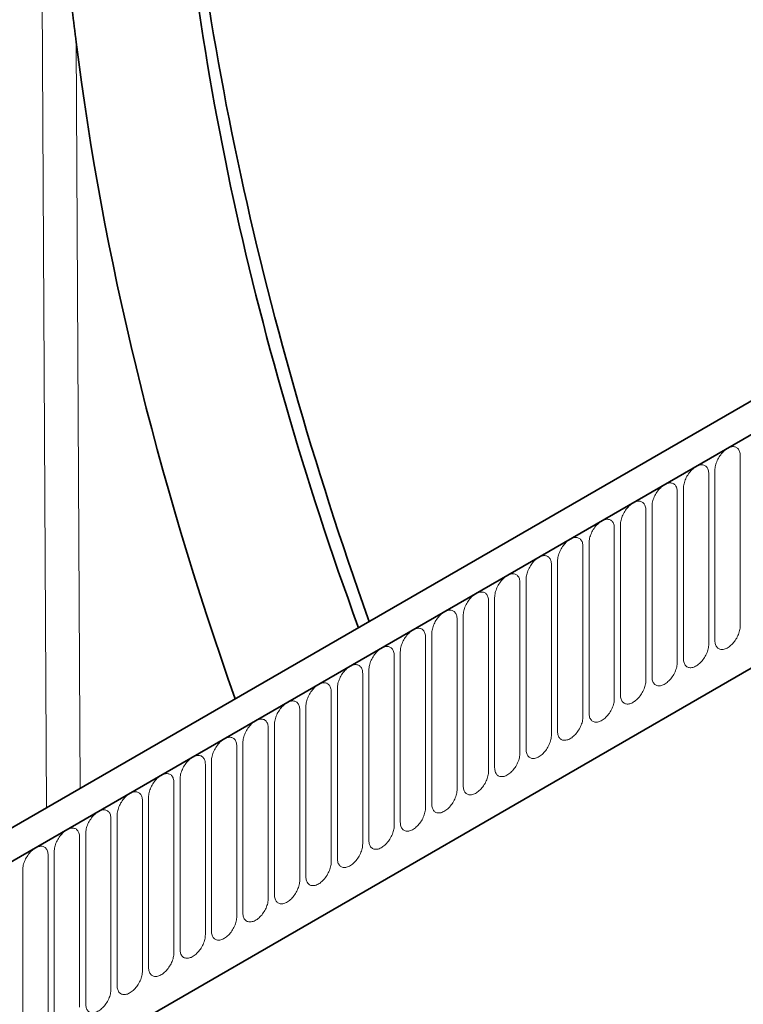
# Model space of a CAD drawing. Units: millimetres. Extents: x 128 to 5978, y 0 to 4480.
# Drawn here: x 4489 to 4579, y 2387 to 2510 of the extents above; entities that cross this region are included whole.
import ezdxf

# ---------------------------------------------------------------- set-up
doc = ezdxf.new("R2010")
doc.units = ezdxf.units.MM
doc.header["$LTSCALE"] = 5
doc.linetypes.add('SLD-Durchgehend', pattern=[0])
doc.layers.add('133591', color=7, linetype='Continuous', lineweight=25)
doc.layers.add('TANGENT_EDGES', color=4, linetype='Continuous', lineweight=25)

# ---------------------------------------------------------------- blocks, each defined once
blk = doc.blocks.new('1033705-M_G_ISOMETRIC VIEW')
at = {"layer": '133591', "linetype": 'SLD-Durchgehend', "lineweight": 35}
for p, q in [((2951.01, 836.04), (2598.52, 632.55)), ((2953.93, 833.54), (2600.73, 629.64)), ((2622.3, 612.96), (2932.36, 791.96))]:
    blk.add_line(p, q, dxfattribs=at)
at = {"layer": '133591', "linetype": 'SLD-Durchgehend', "lineweight": 35, "flags": 128}
for points in [[(2824.86, 763.22), (2824.74, 763.57), (2824.1, 765.36), (2823.48, 767.15), (2822.85, 768.95), (2822.24, 770.74), (2821.64, 772.54), (2821.04, 774.33), (2820.45, 776.12), (2819.87, 777.92), (2819.3, 779.71), (2818.74, 781.5), (2818.18, 783.29), (2817.63, 785.08), (2817.09, 786.87), (2816.56, 788.66), (2816.04, 790.45), (2815.53, 792.24), (2815.02, 794.02), (2814.52, 795.81), (2814.04, 797.59), (2813.56, 799.37), (2813.08, 801.16), (2812.62, 802.94), (2812.17, 804.71), (2811.72, 806.49), (2811.28, 808.27), (2810.85, 810.04), (2810.43, 811.81), (2810.02, 813.58), (2809.62, 815.35), (2809.22, 817.12), (2808.83, 818.88), (2808.46, 820.64), (2808.09, 822.4), (2807.73, 824.16), (2807.38, 825.92), (2807.03, 827.67), (2806.7, 829.42), (2806.37, 831.17), (2806.06, 832.91), (2805.75, 834.66), (2805.45, 836.39), (2805.16, 838.13), (2804.88, 839.87), (2804.6, 841.6), (2804.34, 843.32), (2804.09, 845.05), (2803.84, 846.77), (2803.6, 848.49), (2803.37, 850.2), (2803.15, 851.91), (2802.94, 853.62), (2802.74, 855.32), (2802.55, 857.02), (2802.36, 858.72), (2802.19, 860.41), (2802.02, 862.1), (2801.87, 863.79), (2801.72, 865.47), (2801.58, 867.14), (2801.45, 868.82), (2801.33, 870.49), (2801.21, 872.15), (2801.11, 873.81), (2801.02, 875.46), (2800.93, 877.12), (2800.85, 878.76), (2800.79, 880.4), (2800.73, 882.04), (2800.68, 883.67), (2800.64, 885.3), (2800.61, 886.92), (2800.58, 888.54), (2800.57, 890.15), (2800.57, 891.76)], [(2800.43, 874.92), (2800.48, 873.35), (2800.54, 871.77), (2800.61, 870.19), (2800.69, 868.6), (2800.78, 867.01), (2800.87, 865.42), (2800.98, 863.82), (2801.09, 862.21), (2801.22, 860.61), (2801.35, 858.99), (2801.49, 857.38), (2801.64, 855.76), (2801.8, 854.13), (2801.97, 852.5), (2802.15, 850.87), (2802.34, 849.24), (2802.53, 847.6), (2802.74, 845.95), (2802.95, 844.31), (2803.17, 842.66), (2803.4, 841), (2803.64, 839.34), (2803.89, 837.68), (2804.15, 836.02), (2804.42, 834.35), (2804.69, 832.69), (2804.98, 831.01), (2805.27, 829.34), (2805.57, 827.66), (2805.89, 825.98), (2806.21, 824.3), (2806.54, 822.61), (2806.87, 820.92), (2807.22, 819.23), (2807.57, 817.54), (2807.94, 815.84), (2808.31, 814.15), (2808.69, 812.45), (2809.08, 810.74), (2809.48, 809.04), (2809.89, 807.34), (2810.31, 805.63), (2810.73, 803.92), (2811.16, 802.21), (2811.61, 800.5), (2812.06, 798.79), (2812.51, 797.07), (2812.98, 795.36), (2813.46, 793.64), (2813.94, 791.92), (2814.44, 790.2), (2814.94, 788.48), (2815.45, 786.76), (2815.96, 785.04), (2816.49, 783.32), (2817.03, 781.59), (2817.57, 779.87), (2818.12, 778.14), (2818.68, 776.42), (2819.25, 774.69), (2819.82, 772.97), (2820.41, 771.24), (2821, 769.52), (2821.6, 767.79), (2822.21, 766.07), (2822.82, 764.34), (2823.45, 762.62), (2823.51, 762.44)]]:
    blk.add_lwpolyline(points, dxfattribs=at)
at = {"layer": '133591', "linetype": 'SLD-Durchgehend', "lineweight": 35}
blk.add_ellipse((2982.93, 760.98), major_axis=(-136.84, 242.58), ratio=0.583893, start_param=0.956669, end_param=1.281612, dxfattribs=at)
blk.add_open_spline([(2783.92, 865.39), (2783.94, 865.4), (2783.95, 865.39), (2783.98, 865.38), (2783.99, 865.36), (2784.01, 865.32), (2784.02, 865.29), (2784.06, 865.2), (2784.08, 865.13), (2784.13, 864.93), (2784.16, 864.79), (2784.24, 864.36), (2784.29, 864.06), (2784.43, 863.18), (2784.52, 862.58), (2784.77, 860.79), (2784.93, 859.57), (2785.44, 855.91), (2785.79, 853.44), (2786.52, 848.43), (2786.89, 845.9), (2787.63, 840.75), (2787.99, 838.13), (2788.32, 835.46)], degree=3, knots=[0, 0, 0, 0, 0.001953, 0.001953, 0.003906, 0.003906, 0.007813, 0.007813, 0.015625, 0.015625, 0.03125, 0.03125, 0.0625, 0.0625, 0.125, 0.125, 0.25, 0.25, 0.5, 0.5, 0.75, 0.75, 1, 1, 1, 1], dxfattribs=at)
at = {"layer": 'TANGENT_EDGES', "linetype": 'SLD-Durchgehend', "lineweight": 18}
for p, q in [((2784.58, 739.96), (2783.92, 865.39)), ((2788.32, 835.46), (2788.81, 742.4)), ((2601.08, 629.84), (2953.58, 833.33)), ((2622.3, 612.96), (2932.36, 791.96)), ((2871.13, 762.67), (2871.13, 783.9)), ((2867.21, 760.41), (2867.21, 781.64)), ((2867.98, 782.08), (2867.98, 760.85)), ((2863.28, 758.14), (2863.28, 779.37)), ((2864.05, 779.82), (2864.05, 758.59)), ((2860.13, 777.55), (2860.13, 756.32)), ((2859.36, 755.88), (2859.36, 777.11)), ((2856.2, 775.28), (2856.2, 754.05)), ((2855.43, 753.61), (2855.43, 774.84)), ((2851.51, 751.35), (2851.51, 772.58)), ((2852.28, 773.02), (2852.28, 751.79)), ((2847.59, 749.08), (2847.59, 770.31)), ((2848.35, 770.75), (2848.35, 749.52)), ((2843.66, 746.81), (2843.66, 768.05)), ((2844.43, 768.49), (2844.43, 747.26)), ((2839.74, 744.55), (2839.74, 765.78)), ((2840.5, 766.22), (2840.5, 744.99)), ((2836.58, 763.96), (2836.58, 742.73)), ((2835.81, 742.28), (2835.81, 763.51)), ((2832.66, 761.69), (2832.66, 740.46)), ((2831.89, 740.02), (2831.89, 761.25)), ((2828.73, 759.43), (2828.73, 738.2)), ((2827.96, 737.75), (2827.96, 758.98)), ((2824.04, 735.49), (2824.04, 756.72)), ((2824.81, 757.16), (2824.81, 735.93)), ((2820.11, 733.22), (2820.11, 754.45)), ((2820.88, 754.9), (2820.88, 733.67)), ((2816.19, 730.96), (2816.19, 752.19)), ((2816.96, 752.63), (2816.96, 731.4)), ((2812.27, 728.69), (2812.27, 749.92)), ((2813.03, 750.36), (2813.03, 729.13)), ((2809.11, 748.1), (2809.11, 726.87)), ((2808.34, 726.43), (2808.34, 747.66)), ((2805.18, 745.83), (2805.18, 724.6)), ((2804.42, 724.16), (2804.42, 745.39)), ((2800.49, 721.89), (2800.49, 743.12)), ((2801.26, 743.57), (2801.26, 722.34)), ((2796.57, 719.63), (2796.57, 740.86)), ((2797.34, 741.3), (2797.34, 720.07)), ((2792.64, 717.36), (2792.64, 738.59)), ((2793.41, 739.04), (2793.41, 717.81)), ((2788.72, 715.1), (2788.72, 736.33)), ((2789.49, 736.77), (2789.49, 715.54)), ((2785.56, 734.51), (2785.56, 713.28)), ((2784.79, 712.83), (2784.79, 734.06)), ((2781.64, 732.24), (2781.64, 711.01))]:
    blk.add_line(p, q, dxfattribs=at)
at = {"layer": 'TANGENT_EDGES', "linetype": 'SLD-Durchgehend', "lineweight": 18, "flags": 128}
for points in [[(2871.13, 783.9), (2871.13, 784.04), (2871.11, 784.17), (2871.09, 784.3), (2871.06, 784.41), (2871.02, 784.52), (2870.97, 784.62), (2870.91, 784.71), (2870.85, 784.79), (2870.77, 784.86), (2870.69, 784.91), (2870.6, 784.96), (2870.51, 784.99), (2870.41, 785.02), (2870.31, 785.03), (2870.2, 785.03), (2870.09, 785.02), (2869.97, 784.99), (2869.85, 784.96), (2869.74, 784.91), (2869.61, 784.85), (2869.49, 784.78), (2869.37, 784.7), (2869.25, 784.61), (2869.14, 784.51), (2869.02, 784.4), (2868.91, 784.28), (2868.8, 784.16), (2868.7, 784.03), (2868.6, 783.89), (2868.5, 783.75), (2868.42, 783.6), (2868.34, 783.45), (2868.26, 783.3), (2868.2, 783.14), (2868.14, 782.98), (2868.09, 782.83), (2868.05, 782.67), (2868.02, 782.52), (2867.99, 782.37), (2867.98, 782.22), (2867.98, 782.08)], [(2867.21, 781.64), (2867.2, 781.78), (2867.19, 781.91), (2867.17, 782.03), (2867.13, 782.15), (2867.09, 782.25), (2867.04, 782.35), (2866.99, 782.44), (2866.92, 782.52), (2866.85, 782.59), (2866.77, 782.65), (2866.68, 782.69), (2866.59, 782.73), (2866.49, 782.75), (2866.38, 782.76), (2866.28, 782.76), (2866.16, 782.75), (2866.05, 782.73), (2865.93, 782.69), (2865.81, 782.64), (2865.69, 782.58), (2865.57, 782.51), (2865.45, 782.43), (2865.33, 782.34), (2865.21, 782.24), (2865.1, 782.13), (2864.98, 782.02), (2864.88, 781.89), (2864.77, 781.76), (2864.67, 781.62), (2864.58, 781.48), (2864.49, 781.33), (2864.41, 781.18), (2864.34, 781.03), (2864.27, 780.88), (2864.22, 780.72), (2864.17, 780.56), (2864.13, 780.41), (2864.09, 780.26), (2864.07, 780.1), (2864.06, 779.96), (2864.05, 779.82)], [(2863.28, 779.37), (2863.28, 779.51), (2863.27, 779.64), (2863.24, 779.76), (2863.21, 779.88), (2863.17, 779.99), (2863.12, 780.09), (2863.06, 780.18), (2863, 780.26), (2862.92, 780.32), (2862.84, 780.38), (2862.76, 780.43), (2862.66, 780.46), (2862.56, 780.49), (2862.46, 780.5), (2862.35, 780.5), (2862.24, 780.48), (2862.12, 780.46), (2862.01, 780.42), (2861.89, 780.38), (2861.77, 780.32), (2861.65, 780.25), (2861.52, 780.17), (2861.4, 780.08), (2861.29, 779.98), (2861.17, 779.87), (2861.06, 779.75), (2860.95, 779.63), (2860.85, 779.5), (2860.75, 779.36), (2860.66, 779.22), (2860.57, 779.07), (2860.49, 778.92), (2860.41, 778.76), (2860.35, 778.61), (2860.29, 778.45), (2860.24, 778.3), (2860.2, 778.14), (2860.17, 777.99), (2860.15, 777.84), (2860.13, 777.69), (2860.13, 777.55)], [(2859.36, 777.11), (2859.35, 777.24), (2859.34, 777.37), (2859.32, 777.5), (2859.29, 777.61), (2859.24, 777.72), (2859.2, 777.82), (2859.14, 777.91), (2859.07, 777.99), (2859, 778.06), (2858.92, 778.12), (2858.83, 778.16), (2858.74, 778.2), (2858.64, 778.22), (2858.54, 778.23), (2858.43, 778.23), (2858.31, 778.22), (2858.2, 778.19), (2858.08, 778.16), (2857.96, 778.11), (2857.84, 778.05), (2857.72, 777.98), (2857.6, 777.9), (2857.48, 777.81), (2857.36, 777.71), (2857.25, 777.6), (2857.14, 777.49), (2857.03, 777.36), (2856.92, 777.23), (2856.82, 777.09), (2856.73, 776.95), (2856.64, 776.8), (2856.56, 776.65), (2856.49, 776.5), (2856.42, 776.34), (2856.37, 776.19), (2856.32, 776.03), (2856.28, 775.88), (2856.24, 775.72), (2856.22, 775.57), (2856.21, 775.43), (2856.2, 775.28)], [(2855.43, 774.84), (2855.43, 774.98), (2855.42, 775.11), (2855.39, 775.23), (2855.36, 775.35), (2855.32, 775.46), (2855.27, 775.56), (2855.21, 775.65), (2855.15, 775.72), (2855.07, 775.79), (2854.99, 775.85), (2854.91, 775.9), (2854.81, 775.93), (2854.71, 775.96), (2854.61, 775.97), (2854.5, 775.97), (2854.39, 775.95), (2854.27, 775.93), (2854.16, 775.89), (2854.04, 775.85), (2853.92, 775.79), (2853.8, 775.72), (2853.68, 775.64), (2853.56, 775.55), (2853.44, 775.45), (2853.32, 775.34), (2853.21, 775.22), (2853.1, 775.1), (2853, 774.97), (2852.9, 774.83), (2852.81, 774.68), (2852.72, 774.54), (2852.64, 774.39), (2852.57, 774.23), (2852.5, 774.08), (2852.44, 773.92), (2852.39, 773.77), (2852.35, 773.61), (2852.32, 773.46), (2852.3, 773.31), (2852.28, 773.16), (2852.28, 773.02)], [(2851.51, 772.58), (2851.51, 772.71), (2851.49, 772.84), (2851.47, 772.97), (2851.44, 773.08), (2851.4, 773.19), (2851.35, 773.29), (2851.29, 773.38), (2851.22, 773.46), (2851.15, 773.53), (2851.07, 773.59), (2850.98, 773.63), (2850.89, 773.67), (2850.79, 773.69), (2850.69, 773.7), (2850.58, 773.7), (2850.47, 773.69), (2850.35, 773.66), (2850.23, 773.63), (2850.11, 773.58), (2849.99, 773.52), (2849.87, 773.45), (2849.75, 773.37), (2849.63, 773.28), (2849.51, 773.18), (2849.4, 773.07), (2849.29, 772.96), (2849.18, 772.83), (2849.07, 772.7), (2848.98, 772.56), (2848.88, 772.42), (2848.79, 772.27), (2848.71, 772.12), (2848.64, 771.97), (2848.58, 771.81), (2848.52, 771.66), (2848.47, 771.5), (2848.43, 771.35), (2848.4, 771.19), (2848.37, 771.04), (2848.36, 770.9), (2848.35, 770.75)], [(2847.59, 770.31), (2847.58, 770.45), (2847.57, 770.58), (2847.54, 770.7), (2847.51, 770.82), (2847.47, 770.93), (2847.42, 771.02), (2847.36, 771.11), (2847.3, 771.19), (2847.23, 771.26), (2847.14, 771.32), (2847.06, 771.37), (2846.96, 771.4), (2846.87, 771.42), (2846.76, 771.44), (2846.65, 771.44), (2846.54, 771.42), (2846.43, 771.4), (2846.31, 771.36), (2846.19, 771.31), (2846.07, 771.26), (2845.95, 771.19), (2845.83, 771.11), (2845.71, 771.02), (2845.59, 770.92), (2845.47, 770.81), (2845.36, 770.69), (2845.25, 770.57), (2845.15, 770.43), (2845.05, 770.3), (2844.96, 770.15), (2844.87, 770.01), (2844.79, 769.86), (2844.72, 769.7), (2844.65, 769.55), (2844.59, 769.39), (2844.54, 769.24), (2844.5, 769.08), (2844.47, 768.93), (2844.45, 768.78), (2844.43, 768.63), (2844.43, 768.49)], [(2843.66, 768.05), (2843.66, 768.18), (2843.64, 768.31), (2843.62, 768.44), (2843.59, 768.55), (2843.55, 768.66), (2843.5, 768.76), (2843.44, 768.85), (2843.37, 768.93), (2843.3, 769), (2843.22, 769.05), (2843.13, 769.1), (2843.04, 769.14), (2842.94, 769.16), (2842.84, 769.17), (2842.73, 769.17), (2842.62, 769.16), (2842.5, 769.13), (2842.38, 769.1), (2842.26, 769.05), (2842.14, 768.99), (2842.02, 768.92), (2841.9, 768.84), (2841.78, 768.75), (2841.67, 768.65), (2841.55, 768.54), (2841.44, 768.42), (2841.33, 768.3), (2841.23, 768.17), (2841.13, 768.03), (2841.03, 767.89), (2840.95, 767.74), (2840.87, 767.59), (2840.79, 767.44), (2840.73, 767.28), (2840.67, 767.13), (2840.62, 766.97), (2840.58, 766.82), (2840.55, 766.66), (2840.52, 766.51), (2840.51, 766.36), (2840.5, 766.22)], [(2839.74, 765.78), (2839.73, 765.92), (2839.72, 766.05), (2839.7, 766.17), (2839.66, 766.29), (2839.62, 766.39), (2839.57, 766.49), (2839.52, 766.58), (2839.45, 766.66), (2839.38, 766.73), (2839.3, 766.79), (2839.21, 766.84), (2839.12, 766.87), (2839.02, 766.89), (2838.91, 766.9), (2838.8, 766.9), (2838.69, 766.89), (2838.58, 766.87), (2838.46, 766.83), (2838.34, 766.78), (2838.22, 766.72), (2838.1, 766.65), (2837.98, 766.57), (2837.86, 766.48), (2837.74, 766.38), (2837.63, 766.28), (2837.51, 766.16), (2837.4, 766.03), (2837.3, 765.9), (2837.2, 765.77), (2837.11, 765.62), (2837.02, 765.48), (2836.94, 765.33), (2836.87, 765.17), (2836.8, 765.02), (2836.74, 764.86), (2836.69, 764.7), (2836.65, 764.55), (2836.62, 764.4), (2836.6, 764.25), (2836.59, 764.1), (2836.58, 763.96)], [(2835.81, 763.51), (2835.81, 763.65), (2835.79, 763.78), (2835.77, 763.91), (2835.74, 764.02), (2835.7, 764.13), (2835.65, 764.23), (2835.59, 764.32), (2835.53, 764.4), (2835.45, 764.47), (2835.37, 764.52), (2835.28, 764.57), (2835.19, 764.6), (2835.09, 764.63), (2834.99, 764.64), (2834.88, 764.64), (2834.77, 764.63), (2834.65, 764.6), (2834.53, 764.57), (2834.42, 764.52), (2834.29, 764.46), (2834.17, 764.39), (2834.05, 764.31), (2833.93, 764.22), (2833.82, 764.12), (2833.7, 764.01), (2833.59, 763.89), (2833.48, 763.77), (2833.38, 763.64), (2833.28, 763.5), (2833.18, 763.36), (2833.1, 763.21), (2833.02, 763.06), (2832.94, 762.91), (2832.88, 762.75), (2832.82, 762.6), (2832.77, 762.44), (2832.73, 762.28), (2832.7, 762.13), (2832.67, 761.98), (2832.66, 761.83), (2832.66, 761.69)], [(2831.89, 761.25), (2831.88, 761.39), (2831.87, 761.52), (2831.85, 761.64), (2831.81, 761.76), (2831.77, 761.86), (2831.72, 761.96), (2831.67, 762.05), (2831.6, 762.13), (2831.53, 762.2), (2831.45, 762.26), (2831.36, 762.3), (2831.27, 762.34), (2831.17, 762.36), (2831.06, 762.37), (2830.96, 762.37), (2830.84, 762.36), (2830.73, 762.34), (2830.61, 762.3), (2830.49, 762.25), (2830.37, 762.19), (2830.25, 762.12), (2830.13, 762.04), (2830.01, 761.95), (2829.89, 761.85), (2829.78, 761.74), (2829.66, 761.63), (2829.56, 761.5), (2829.45, 761.37), (2829.35, 761.23), (2829.26, 761.09), (2829.17, 760.94), (2829.09, 760.79), (2829.02, 760.64), (2828.95, 760.49), (2828.9, 760.33), (2828.85, 760.17), (2828.81, 760.02), (2828.77, 759.87), (2828.75, 759.72), (2828.74, 759.57), (2828.73, 759.43)], [(2867.98, 760.85), (2867.98, 760.71), (2867.99, 760.58), (2868.02, 760.46), (2868.05, 760.34), (2868.09, 760.24), (2868.14, 760.14), (2868.2, 760.05), (2868.26, 759.97), (2868.34, 759.9), (2868.42, 759.84), (2868.5, 759.8), (2868.6, 759.76), (2868.7, 759.74), (2868.8, 759.73), (2868.91, 759.73), (2869.02, 759.74), (2869.14, 759.76), (2869.25, 759.8), (2869.37, 759.85), (2869.49, 759.91), (2869.61, 759.98), (2869.74, 760.06), (2869.85, 760.15), (2869.97, 760.25), (2870.09, 760.36), (2870.2, 760.47), (2870.31, 760.6), (2870.41, 760.73), (2870.51, 760.87), (2870.6, 761.01), (2870.69, 761.16), (2870.77, 761.31), (2870.85, 761.46), (2870.91, 761.61), (2870.97, 761.77), (2871.02, 761.93), (2871.06, 762.08), (2871.09, 762.23), (2871.11, 762.38), (2871.13, 762.53), (2871.13, 762.67)], [(2864.05, 758.59), (2864.06, 758.45), (2864.07, 758.32), (2864.09, 758.19), (2864.13, 758.08), (2864.17, 757.97), (2864.22, 757.87), (2864.27, 757.78), (2864.34, 757.7), (2864.41, 757.63), (2864.49, 757.58), (2864.58, 757.53), (2864.67, 757.5), (2864.77, 757.47), (2864.88, 757.46), (2864.98, 757.46), (2865.1, 757.47), (2865.21, 757.5), (2865.33, 757.53), (2865.45, 757.58), (2865.57, 757.64), (2865.69, 757.71), (2865.81, 757.79), (2865.93, 757.88), (2866.05, 757.98), (2866.16, 758.09), (2866.28, 758.21), (2866.38, 758.33), (2866.49, 758.46), (2866.59, 758.6), (2866.68, 758.74), (2866.77, 758.89), (2866.85, 759.04), (2866.92, 759.19), (2866.99, 759.35), (2867.04, 759.5), (2867.09, 759.66), (2867.13, 759.82), (2867.17, 759.97), (2867.19, 760.12), (2867.2, 760.27), (2867.21, 760.41)], [(2827.96, 758.98), (2827.96, 759.12), (2827.95, 759.25), (2827.92, 759.37), (2827.89, 759.49), (2827.85, 759.6), (2827.8, 759.7), (2827.74, 759.79), (2827.68, 759.87), (2827.6, 759.93), (2827.52, 759.99), (2827.44, 760.04), (2827.34, 760.07), (2827.24, 760.1), (2827.14, 760.11), (2827.03, 760.11), (2826.92, 760.1), (2826.8, 760.07), (2826.69, 760.03), (2826.57, 759.99), (2826.45, 759.93), (2826.33, 759.86), (2826.2, 759.78), (2826.08, 759.69), (2825.97, 759.59), (2825.85, 759.48), (2825.74, 759.36), (2825.63, 759.24), (2825.53, 759.11), (2825.43, 758.97), (2825.34, 758.83), (2825.25, 758.68), (2825.17, 758.53), (2825.09, 758.38), (2825.03, 758.22), (2824.97, 758.06), (2824.92, 757.91), (2824.88, 757.75), (2824.85, 757.6), (2824.83, 757.45), (2824.81, 757.3), (2824.81, 757.16)], [(2824.04, 756.72), (2824.03, 756.85), (2824.02, 756.98), (2824, 757.11), (2823.97, 757.22), (2823.92, 757.33), (2823.88, 757.43), (2823.82, 757.52), (2823.75, 757.6), (2823.68, 757.67), (2823.6, 757.73), (2823.51, 757.77), (2823.42, 757.81), (2823.32, 757.83), (2823.22, 757.84), (2823.11, 757.84), (2822.99, 757.83), (2822.88, 757.81), (2822.76, 757.77), (2822.64, 757.72), (2822.52, 757.66), (2822.4, 757.59), (2822.28, 757.51), (2822.16, 757.42), (2822.04, 757.32), (2821.93, 757.21), (2821.82, 757.1), (2821.71, 756.97), (2821.6, 756.84), (2821.5, 756.7), (2821.41, 756.56), (2821.32, 756.41), (2821.24, 756.26), (2821.17, 756.11), (2821.1, 755.95), (2821.05, 755.8), (2821, 755.64), (2820.96, 755.49), (2820.92, 755.33), (2820.9, 755.18), (2820.89, 755.04), (2820.88, 754.9)], [(2860.13, 756.32), (2860.13, 756.18), (2860.15, 756.05), (2860.17, 755.93), (2860.2, 755.81), (2860.24, 755.71), (2860.29, 755.61), (2860.35, 755.52), (2860.41, 755.44), (2860.49, 755.37), (2860.57, 755.31), (2860.66, 755.26), (2860.75, 755.23), (2860.85, 755.21), (2860.95, 755.2), (2861.06, 755.2), (2861.17, 755.21), (2861.29, 755.23), (2861.4, 755.27), (2861.52, 755.32), (2861.65, 755.38), (2861.77, 755.45), (2861.89, 755.53), (2862.01, 755.62), (2862.12, 755.72), (2862.24, 755.82), (2862.35, 755.94), (2862.46, 756.07), (2862.56, 756.2), (2862.66, 756.33), (2862.76, 756.48), (2862.84, 756.62), (2862.92, 756.77), (2863, 756.93), (2863.06, 757.08), (2863.12, 757.24), (2863.17, 757.4), (2863.21, 757.55), (2863.24, 757.7), (2863.27, 757.85), (2863.28, 758), (2863.28, 758.14)], [(2820.11, 754.45), (2820.11, 754.59), (2820.1, 754.72), (2820.07, 754.84), (2820.04, 754.96), (2820, 755.07), (2819.95, 755.17), (2819.89, 755.26), (2819.83, 755.33), (2819.75, 755.4), (2819.67, 755.46), (2819.59, 755.51), (2819.49, 755.54), (2819.39, 755.57), (2819.29, 755.58), (2819.18, 755.58), (2819.07, 755.56), (2818.95, 755.54), (2818.84, 755.5), (2818.72, 755.46), (2818.6, 755.4), (2818.48, 755.33), (2818.36, 755.25), (2818.24, 755.16), (2818.12, 755.06), (2818, 754.95), (2817.89, 754.83), (2817.78, 754.71), (2817.68, 754.58), (2817.58, 754.44), (2817.49, 754.3), (2817.4, 754.15), (2817.32, 754), (2817.25, 753.84), (2817.18, 753.69), (2817.12, 753.53), (2817.07, 753.38), (2817.03, 753.22), (2817, 753.07), (2816.98, 752.92), (2816.96, 752.77), (2816.96, 752.63)], [(2856.2, 754.05), (2856.21, 753.92), (2856.22, 753.79), (2856.24, 753.66), (2856.28, 753.55), (2856.32, 753.44), (2856.37, 753.34), (2856.42, 753.25), (2856.49, 753.17), (2856.56, 753.1), (2856.64, 753.05), (2856.73, 753), (2856.82, 752.96), (2856.92, 752.94), (2857.03, 752.93), (2857.14, 752.93), (2857.25, 752.94), (2857.36, 752.97), (2857.48, 753), (2857.6, 753.05), (2857.72, 753.11), (2857.84, 753.18), (2857.96, 753.26), (2858.08, 753.35), (2858.2, 753.45), (2858.31, 753.56), (2858.43, 753.68), (2858.54, 753.8), (2858.64, 753.93), (2858.74, 754.07), (2858.83, 754.21), (2858.92, 754.36), (2859, 754.51), (2859.07, 754.66), (2859.14, 754.82), (2859.2, 754.97), (2859.24, 755.13), (2859.29, 755.28), (2859.32, 755.44), (2859.34, 755.59), (2859.35, 755.73), (2859.36, 755.88)], [(2816.19, 752.19), (2816.19, 752.32), (2816.17, 752.45), (2816.15, 752.58), (2816.12, 752.69), (2816.08, 752.8), (2816.03, 752.9), (2815.97, 752.99), (2815.9, 753.07), (2815.83, 753.14), (2815.75, 753.2), (2815.66, 753.24), (2815.57, 753.28), (2815.47, 753.3), (2815.37, 753.31), (2815.26, 753.31), (2815.15, 753.3), (2815.03, 753.27), (2814.91, 753.24), (2814.79, 753.19), (2814.67, 753.13), (2814.55, 753.06), (2814.43, 752.98), (2814.31, 752.89), (2814.19, 752.79), (2814.08, 752.68), (2813.97, 752.57), (2813.86, 752.44), (2813.75, 752.31), (2813.66, 752.17), (2813.56, 752.03), (2813.47, 751.88), (2813.39, 751.73), (2813.32, 751.58), (2813.26, 751.42), (2813.2, 751.27), (2813.15, 751.11), (2813.11, 750.96), (2813.08, 750.8), (2813.05, 750.65), (2813.04, 750.51), (2813.03, 750.36)], [(2852.28, 751.79), (2852.28, 751.65), (2852.3, 751.52), (2852.32, 751.4), (2852.35, 751.28), (2852.39, 751.17), (2852.44, 751.08), (2852.5, 750.99), (2852.57, 750.91), (2852.64, 750.84), (2852.72, 750.78), (2852.81, 750.73), (2852.9, 750.7), (2853, 750.68), (2853.1, 750.66), (2853.21, 750.66), (2853.32, 750.68), (2853.44, 750.7), (2853.56, 750.74), (2853.68, 750.79), (2853.8, 750.84), (2853.92, 750.91), (2854.04, 750.99), (2854.16, 751.08), (2854.27, 751.18), (2854.39, 751.29), (2854.5, 751.41), (2854.61, 751.53), (2854.71, 751.67), (2854.81, 751.8), (2854.91, 751.95), (2854.99, 752.09), (2855.07, 752.24), (2855.15, 752.4), (2855.21, 752.55), (2855.27, 752.71), (2855.32, 752.86), (2855.36, 753.02), (2855.39, 753.17), (2855.42, 753.32), (2855.43, 753.47), (2855.43, 753.61)], [(2812.27, 749.92), (2812.26, 750.06), (2812.25, 750.19), (2812.22, 750.31), (2812.19, 750.43), (2812.15, 750.54), (2812.1, 750.63), (2812.04, 750.72), (2811.98, 750.8), (2811.91, 750.87), (2811.82, 750.93), (2811.74, 750.98), (2811.64, 751.01), (2811.55, 751.03), (2811.44, 751.05), (2811.33, 751.05), (2811.22, 751.03), (2811.11, 751.01), (2810.99, 750.97), (2810.87, 750.92), (2810.75, 750.87), (2810.63, 750.8), (2810.51, 750.72), (2810.39, 750.63), (2810.27, 750.53), (2810.15, 750.42), (2810.04, 750.3), (2809.93, 750.18), (2809.83, 750.04), (2809.73, 749.91), (2809.64, 749.76), (2809.55, 749.62), (2809.47, 749.47), (2809.4, 749.31), (2809.33, 749.16), (2809.27, 749), (2809.22, 748.85), (2809.18, 748.69), (2809.15, 748.54), (2809.13, 748.39), (2809.11, 748.24), (2809.11, 748.1)], [(2848.35, 749.52), (2848.36, 749.39), (2848.37, 749.26), (2848.4, 749.13), (2848.43, 749.02), (2848.47, 748.91), (2848.52, 748.81), (2848.58, 748.72), (2848.64, 748.64), (2848.71, 748.57), (2848.79, 748.51), (2848.88, 748.47), (2848.98, 748.43), (2849.07, 748.41), (2849.18, 748.4), (2849.29, 748.4), (2849.4, 748.41), (2849.51, 748.44), (2849.63, 748.47), (2849.75, 748.52), (2849.87, 748.58), (2849.99, 748.65), (2850.11, 748.73), (2850.23, 748.82), (2850.35, 748.92), (2850.47, 749.03), (2850.58, 749.14), (2850.69, 749.27), (2850.79, 749.4), (2850.89, 749.54), (2850.98, 749.68), (2851.07, 749.83), (2851.15, 749.98), (2851.22, 750.13), (2851.29, 750.29), (2851.35, 750.44), (2851.4, 750.6), (2851.44, 750.75), (2851.47, 750.91), (2851.49, 751.06), (2851.51, 751.2), (2851.51, 751.35)], [(2808.34, 747.66), (2808.34, 747.79), (2808.32, 747.92), (2808.3, 748.05), (2808.27, 748.16), (2808.23, 748.27), (2808.18, 748.37), (2808.12, 748.46), (2808.05, 748.54), (2807.98, 748.61), (2807.9, 748.66), (2807.81, 748.71), (2807.72, 748.75), (2807.62, 748.77), (2807.52, 748.78), (2807.41, 748.78), (2807.3, 748.77), (2807.18, 748.74), (2807.06, 748.71), (2806.94, 748.66), (2806.82, 748.6), (2806.7, 748.53), (2806.58, 748.45), (2806.46, 748.36), (2806.35, 748.26), (2806.23, 748.15), (2806.12, 748.03), (2806.01, 747.91), (2805.91, 747.78), (2805.81, 747.64), (2805.71, 747.5), (2805.63, 747.35), (2805.55, 747.2), (2805.47, 747.05), (2805.41, 746.89), (2805.35, 746.74), (2805.3, 746.58), (2805.26, 746.43), (2805.23, 746.27), (2805.2, 746.12), (2805.19, 745.98), (2805.18, 745.83)], [(2844.43, 747.26), (2844.43, 747.12), (2844.45, 746.99), (2844.47, 746.87), (2844.5, 746.75), (2844.54, 746.64), (2844.59, 746.54), (2844.65, 746.45), (2844.72, 746.38), (2844.79, 746.31), (2844.87, 746.25), (2844.96, 746.2), (2845.05, 746.17), (2845.15, 746.14), (2845.25, 746.13), (2845.36, 746.13), (2845.47, 746.15), (2845.59, 746.17), (2845.71, 746.21), (2845.83, 746.25), (2845.95, 746.31), (2846.07, 746.38), (2846.19, 746.46), (2846.31, 746.55), (2846.43, 746.65), (2846.54, 746.76), (2846.65, 746.88), (2846.76, 747), (2846.87, 747.13), (2846.96, 747.27), (2847.06, 747.41), (2847.14, 747.56), (2847.23, 747.71), (2847.3, 747.87), (2847.36, 748.02), (2847.42, 748.18), (2847.47, 748.33), (2847.51, 748.49), (2847.54, 748.64), (2847.57, 748.79), (2847.58, 748.94), (2847.59, 749.08)], [(2840.5, 744.99), (2840.51, 744.86), (2840.52, 744.73), (2840.55, 744.6), (2840.58, 744.49), (2840.62, 744.38), (2840.67, 744.28), (2840.73, 744.19), (2840.79, 744.11), (2840.87, 744.04), (2840.95, 743.98), (2841.03, 743.94), (2841.13, 743.9), (2841.23, 743.88), (2841.33, 743.87), (2841.44, 743.87), (2841.55, 743.88), (2841.67, 743.9), (2841.78, 743.94), (2841.9, 743.99), (2842.02, 744.05), (2842.14, 744.12), (2842.26, 744.2), (2842.38, 744.29), (2842.5, 744.39), (2842.62, 744.5), (2842.73, 744.61), (2842.84, 744.74), (2842.94, 744.87), (2843.04, 745.01), (2843.13, 745.15), (2843.22, 745.3), (2843.3, 745.45), (2843.37, 745.6), (2843.44, 745.76), (2843.5, 745.91), (2843.55, 746.07), (2843.59, 746.22), (2843.62, 746.38), (2843.64, 746.53), (2843.66, 746.67), (2843.66, 746.81)], [(2804.42, 745.39), (2804.41, 745.53), (2804.4, 745.66), (2804.38, 745.78), (2804.34, 745.9), (2804.3, 746), (2804.25, 746.1), (2804.2, 746.19), (2804.13, 746.27), (2804.06, 746.34), (2803.98, 746.4), (2803.89, 746.45), (2803.8, 746.48), (2803.7, 746.5), (2803.59, 746.51), (2803.48, 746.51), (2803.37, 746.5), (2803.26, 746.48), (2803.14, 746.44), (2803.02, 746.39), (2802.9, 746.33), (2802.78, 746.26), (2802.66, 746.18), (2802.54, 746.09), (2802.42, 745.99), (2802.31, 745.89), (2802.19, 745.77), (2802.08, 745.64), (2801.98, 745.51), (2801.88, 745.38), (2801.79, 745.23), (2801.7, 745.09), (2801.62, 744.94), (2801.55, 744.78), (2801.48, 744.63), (2801.42, 744.47), (2801.37, 744.31), (2801.33, 744.16), (2801.3, 744.01), (2801.28, 743.86), (2801.27, 743.71), (2801.26, 743.57)], [(2836.58, 742.73), (2836.59, 742.59), (2836.6, 742.46), (2836.62, 742.34), (2836.65, 742.22), (2836.69, 742.11), (2836.74, 742.01), (2836.8, 741.92), (2836.87, 741.84), (2836.94, 741.78), (2837.02, 741.72), (2837.11, 741.67), (2837.2, 741.64), (2837.3, 741.61), (2837.4, 741.6), (2837.51, 741.6), (2837.63, 741.62), (2837.74, 741.64), (2837.86, 741.68), (2837.98, 741.72), (2838.1, 741.78), (2838.22, 741.85), (2838.34, 741.93), (2838.46, 742.02), (2838.58, 742.12), (2838.69, 742.23), (2838.8, 742.35), (2838.91, 742.47), (2839.02, 742.6), (2839.12, 742.74), (2839.21, 742.88), (2839.3, 743.03), (2839.38, 743.18), (2839.45, 743.33), (2839.52, 743.49), (2839.57, 743.65), (2839.62, 743.8), (2839.66, 743.96), (2839.7, 744.11), (2839.72, 744.26), (2839.73, 744.41), (2839.74, 744.55)], [(2800.49, 743.12), (2800.49, 743.26), (2800.47, 743.39), (2800.45, 743.52), (2800.42, 743.63), (2800.38, 743.74), (2800.33, 743.84), (2800.27, 743.93), (2800.21, 744.01), (2800.13, 744.08), (2800.05, 744.13), (2799.96, 744.18), (2799.87, 744.21), (2799.77, 744.24), (2799.67, 744.25), (2799.56, 744.25), (2799.45, 744.24), (2799.33, 744.21), (2799.21, 744.18), (2799.1, 744.13), (2798.97, 744.07), (2798.85, 744), (2798.73, 743.92), (2798.61, 743.83), (2798.5, 743.73), (2798.38, 743.62), (2798.27, 743.5), (2798.16, 743.38), (2798.06, 743.25), (2797.96, 743.11), (2797.86, 742.97), (2797.78, 742.82), (2797.7, 742.67), (2797.62, 742.52), (2797.56, 742.36), (2797.5, 742.21), (2797.45, 742.05), (2797.41, 741.89), (2797.38, 741.74), (2797.35, 741.59), (2797.34, 741.44), (2797.34, 741.3)], [(2796.57, 740.86), (2796.56, 741), (2796.55, 741.13), (2796.53, 741.25), (2796.49, 741.37), (2796.45, 741.47), (2796.4, 741.57), (2796.35, 741.66), (2796.28, 741.74), (2796.21, 741.81), (2796.13, 741.87), (2796.04, 741.91), (2795.95, 741.95), (2795.85, 741.97), (2795.74, 741.98), (2795.64, 741.98), (2795.52, 741.97), (2795.41, 741.95), (2795.29, 741.91), (2795.17, 741.86), (2795.05, 741.8), (2794.93, 741.73), (2794.81, 741.65), (2794.69, 741.56), (2794.57, 741.46), (2794.46, 741.35), (2794.34, 741.24), (2794.24, 741.11), (2794.13, 740.98), (2794.03, 740.84), (2793.94, 740.7), (2793.85, 740.55), (2793.77, 740.4), (2793.7, 740.25), (2793.63, 740.1), (2793.58, 739.94), (2793.53, 739.78), (2793.49, 739.63), (2793.45, 739.48), (2793.43, 739.33), (2793.42, 739.18), (2793.41, 739.04)], [(2832.66, 740.46), (2832.66, 740.32), (2832.67, 740.19), (2832.7, 740.07), (2832.73, 739.95), (2832.77, 739.85), (2832.82, 739.75), (2832.88, 739.66), (2832.94, 739.58), (2833.02, 739.51), (2833.1, 739.45), (2833.18, 739.41), (2833.28, 739.37), (2833.38, 739.35), (2833.48, 739.34), (2833.59, 739.34), (2833.7, 739.35), (2833.82, 739.37), (2833.93, 739.41), (2834.05, 739.46), (2834.17, 739.52), (2834.29, 739.59), (2834.42, 739.67), (2834.53, 739.76), (2834.65, 739.86), (2834.77, 739.97), (2834.88, 740.08), (2834.99, 740.21), (2835.09, 740.34), (2835.19, 740.48), (2835.28, 740.62), (2835.37, 740.77), (2835.45, 740.92), (2835.53, 741.07), (2835.59, 741.22), (2835.65, 741.38), (2835.7, 741.54), (2835.74, 741.69), (2835.77, 741.84), (2835.79, 742), (2835.81, 742.14), (2835.81, 742.28)], [(2792.64, 738.59), (2792.64, 738.73), (2792.63, 738.86), (2792.6, 738.98), (2792.57, 739.1), (2792.53, 739.21), (2792.48, 739.31), (2792.42, 739.4), (2792.36, 739.48), (2792.28, 739.54), (2792.2, 739.6), (2792.12, 739.65), (2792.02, 739.68), (2791.92, 739.71), (2791.82, 739.72), (2791.71, 739.72), (2791.6, 739.71), (2791.48, 739.68), (2791.37, 739.64), (2791.25, 739.6), (2791.13, 739.54), (2791.01, 739.47), (2790.88, 739.39), (2790.77, 739.3), (2790.65, 739.2), (2790.53, 739.09), (2790.42, 738.97), (2790.31, 738.85), (2790.21, 738.72), (2790.11, 738.58), (2790.02, 738.44), (2789.93, 738.29), (2789.85, 738.14), (2789.77, 737.99), (2789.71, 737.83), (2789.65, 737.67), (2789.6, 737.52), (2789.56, 737.36), (2789.53, 737.21), (2789.51, 737.06), (2789.49, 736.91), (2789.49, 736.77)], [(2828.73, 738.2), (2828.74, 738.06), (2828.75, 737.93), (2828.77, 737.8), (2828.81, 737.69), (2828.85, 737.58), (2828.9, 737.48), (2828.95, 737.39), (2829.02, 737.31), (2829.09, 737.24), (2829.17, 737.19), (2829.26, 737.14), (2829.35, 737.11), (2829.45, 737.08), (2829.56, 737.07), (2829.66, 737.07), (2829.78, 737.08), (2829.89, 737.11), (2830.01, 737.14), (2830.13, 737.19), (2830.25, 737.25), (2830.37, 737.32), (2830.49, 737.4), (2830.61, 737.49), (2830.73, 737.59), (2830.84, 737.7), (2830.96, 737.82), (2831.06, 737.94), (2831.17, 738.07), (2831.27, 738.21), (2831.36, 738.35), (2831.45, 738.5), (2831.53, 738.65), (2831.6, 738.8), (2831.67, 738.96), (2831.72, 739.12), (2831.77, 739.27), (2831.81, 739.43), (2831.85, 739.58), (2831.87, 739.73), (2831.88, 739.88), (2831.89, 740.02)], [(2788.72, 736.33), (2788.71, 736.46), (2788.7, 736.6), (2788.68, 736.72), (2788.65, 736.84), (2788.6, 736.94), (2788.56, 737.04), (2788.5, 737.13), (2788.43, 737.21), (2788.36, 737.28), (2788.28, 737.34), (2788.19, 737.38), (2788.1, 737.42), (2788, 737.44), (2787.9, 737.45), (2787.79, 737.45), (2787.67, 737.44), (2787.56, 737.42), (2787.44, 737.38), (2787.32, 737.33), (2787.2, 737.27), (2787.08, 737.2), (2786.96, 737.12), (2786.84, 737.03), (2786.72, 736.93), (2786.61, 736.82), (2786.5, 736.71), (2786.39, 736.58), (2786.28, 736.45), (2786.18, 736.31), (2786.09, 736.17), (2786, 736.02), (2785.92, 735.87), (2785.85, 735.72), (2785.78, 735.56), (2785.73, 735.41), (2785.68, 735.25), (2785.64, 735.1), (2785.6, 734.94), (2785.58, 734.79), (2785.57, 734.65), (2785.56, 734.51)], [(2824.81, 735.93), (2824.81, 735.79), (2824.83, 735.66), (2824.85, 735.54), (2824.88, 735.42), (2824.92, 735.32), (2824.97, 735.22), (2825.03, 735.13), (2825.09, 735.05), (2825.17, 734.98), (2825.25, 734.92), (2825.34, 734.87), (2825.43, 734.84), (2825.53, 734.82), (2825.63, 734.81), (2825.74, 734.81), (2825.85, 734.82), (2825.97, 734.84), (2826.08, 734.88), (2826.2, 734.93), (2826.33, 734.99), (2826.45, 735.06), (2826.57, 735.14), (2826.69, 735.23), (2826.8, 735.33), (2826.92, 735.43), (2827.03, 735.55), (2827.14, 735.68), (2827.24, 735.81), (2827.34, 735.94), (2827.44, 736.09), (2827.52, 736.23), (2827.6, 736.39), (2827.68, 736.54), (2827.74, 736.69), (2827.8, 736.85), (2827.85, 737.01), (2827.89, 737.16), (2827.92, 737.31), (2827.95, 737.46), (2827.96, 737.61), (2827.96, 737.75)], [(2784.79, 734.06), (2784.79, 734.2), (2784.78, 734.33), (2784.75, 734.45), (2784.72, 734.57), (2784.68, 734.68), (2784.63, 734.78), (2784.57, 734.87), (2784.51, 734.94), (2784.43, 735.01), (2784.35, 735.07), (2784.27, 735.12), (2784.17, 735.15), (2784.07, 735.18), (2783.97, 735.19), (2783.86, 735.19), (2783.75, 735.17), (2783.63, 735.15), (2783.52, 735.11), (2783.4, 735.07), (2783.28, 735.01), (2783.16, 734.94), (2783.04, 734.86), (2782.92, 734.77), (2782.8, 734.67), (2782.68, 734.56), (2782.57, 734.44), (2782.46, 734.32), (2782.36, 734.19), (2782.26, 734.05), (2782.17, 733.91), (2782.08, 733.76), (2782, 733.61), (2781.93, 733.45), (2781.86, 733.3), (2781.8, 733.14), (2781.75, 732.99), (2781.71, 732.83), (2781.68, 732.68), (2781.66, 732.53), (2781.64, 732.38), (2781.64, 732.24)], [(2820.88, 733.67), (2820.89, 733.53), (2820.9, 733.4), (2820.92, 733.27), (2820.96, 733.16), (2821, 733.05), (2821.05, 732.95), (2821.1, 732.86), (2821.17, 732.78), (2821.24, 732.71), (2821.32, 732.66), (2821.41, 732.61), (2821.5, 732.57), (2821.6, 732.55), (2821.71, 732.54), (2821.82, 732.54), (2821.93, 732.55), (2822.04, 732.58), (2822.16, 732.61), (2822.28, 732.66), (2822.4, 732.72), (2822.52, 732.79), (2822.64, 732.87), (2822.76, 732.96), (2822.88, 733.06), (2822.99, 733.17), (2823.11, 733.29), (2823.22, 733.41), (2823.32, 733.54), (2823.42, 733.68), (2823.51, 733.82), (2823.6, 733.97), (2823.68, 734.12), (2823.75, 734.27), (2823.82, 734.43), (2823.88, 734.58), (2823.92, 734.74), (2823.97, 734.89), (2824, 735.05), (2824.02, 735.2), (2824.03, 735.35), (2824.04, 735.49)], [(2816.96, 731.4), (2816.96, 731.26), (2816.98, 731.13), (2817, 731.01), (2817.03, 730.89), (2817.07, 730.78), (2817.12, 730.69), (2817.18, 730.6), (2817.25, 730.52), (2817.32, 730.45), (2817.4, 730.39), (2817.49, 730.34), (2817.58, 730.31), (2817.68, 730.29), (2817.78, 730.27), (2817.89, 730.27), (2818, 730.29), (2818.12, 730.31), (2818.24, 730.35), (2818.36, 730.4), (2818.48, 730.45), (2818.6, 730.52), (2818.72, 730.6), (2818.84, 730.69), (2818.95, 730.79), (2819.07, 730.9), (2819.18, 731.02), (2819.29, 731.14), (2819.39, 731.28), (2819.49, 731.41), (2819.59, 731.56), (2819.67, 731.7), (2819.75, 731.85), (2819.83, 732.01), (2819.89, 732.16), (2819.95, 732.32), (2820, 732.47), (2820.04, 732.63), (2820.07, 732.78), (2820.1, 732.93), (2820.11, 733.08), (2820.11, 733.22)], [(2813.03, 729.13), (2813.04, 729), (2813.05, 728.87), (2813.08, 728.74), (2813.11, 728.63), (2813.15, 728.52), (2813.2, 728.42), (2813.26, 728.33), (2813.32, 728.25), (2813.39, 728.18), (2813.47, 728.12), (2813.56, 728.08), (2813.66, 728.04), (2813.75, 728.02), (2813.86, 728.01), (2813.97, 728.01), (2814.08, 728.02), (2814.19, 728.05), (2814.31, 728.08), (2814.43, 728.13), (2814.55, 728.19), (2814.67, 728.26), (2814.79, 728.34), (2814.91, 728.43), (2815.03, 728.53), (2815.15, 728.64), (2815.26, 728.75), (2815.37, 728.88), (2815.47, 729.01), (2815.57, 729.15), (2815.66, 729.29), (2815.75, 729.44), (2815.83, 729.59), (2815.9, 729.74), (2815.97, 729.9), (2816.03, 730.05), (2816.08, 730.21), (2816.12, 730.36), (2816.15, 730.52), (2816.17, 730.67), (2816.19, 730.81), (2816.19, 730.96)], [(2809.11, 726.87), (2809.11, 726.73), (2809.13, 726.6), (2809.15, 726.48), (2809.18, 726.36), (2809.22, 726.25), (2809.27, 726.15), (2809.33, 726.07), (2809.4, 725.99), (2809.47, 725.92), (2809.55, 725.86), (2809.64, 725.81), (2809.73, 725.78), (2809.83, 725.75), (2809.93, 725.74), (2810.04, 725.74), (2810.15, 725.76), (2810.27, 725.78), (2810.39, 725.82), (2810.51, 725.86), (2810.63, 725.92), (2810.75, 725.99), (2810.87, 726.07), (2810.99, 726.16), (2811.11, 726.26), (2811.22, 726.37), (2811.33, 726.49), (2811.44, 726.61), (2811.55, 726.75), (2811.64, 726.88), (2811.74, 727.03), (2811.82, 727.17), (2811.91, 727.32), (2811.98, 727.48), (2812.04, 727.63), (2812.1, 727.79), (2812.15, 727.94), (2812.19, 728.1), (2812.22, 728.25), (2812.25, 728.4), (2812.26, 728.55), (2812.27, 728.69)], [(2805.18, 724.6), (2805.19, 724.47), (2805.2, 724.34), (2805.23, 724.21), (2805.26, 724.1), (2805.3, 723.99), (2805.35, 723.89), (2805.41, 723.8), (2805.47, 723.72), (2805.55, 723.65), (2805.63, 723.59), (2805.71, 723.55), (2805.81, 723.51), (2805.91, 723.49), (2806.01, 723.48), (2806.12, 723.48), (2806.23, 723.49), (2806.35, 723.52), (2806.46, 723.55), (2806.58, 723.6), (2806.7, 723.66), (2806.82, 723.73), (2806.94, 723.81), (2807.06, 723.9), (2807.18, 724), (2807.3, 724.11), (2807.41, 724.22), (2807.52, 724.35), (2807.62, 724.48), (2807.72, 724.62), (2807.81, 724.76), (2807.9, 724.91), (2807.98, 725.06), (2808.05, 725.21), (2808.12, 725.37), (2808.18, 725.52), (2808.23, 725.68), (2808.27, 725.83), (2808.3, 725.99), (2808.32, 726.14), (2808.34, 726.28), (2808.34, 726.43)], [(2801.26, 722.34), (2801.27, 722.2), (2801.28, 722.07), (2801.3, 721.95), (2801.33, 721.83), (2801.37, 721.72), (2801.42, 721.62), (2801.48, 721.53), (2801.55, 721.45), (2801.62, 721.39), (2801.7, 721.33), (2801.79, 721.28), (2801.88, 721.25), (2801.98, 721.22), (2802.08, 721.21), (2802.19, 721.21), (2802.31, 721.23), (2802.42, 721.25), (2802.54, 721.29), (2802.66, 721.33), (2802.78, 721.39), (2802.9, 721.46), (2803.02, 721.54), (2803.14, 721.63), (2803.26, 721.73), (2803.37, 721.84), (2803.48, 721.96), (2803.59, 722.08), (2803.7, 722.21), (2803.8, 722.35), (2803.89, 722.49), (2803.98, 722.64), (2804.06, 722.79), (2804.13, 722.95), (2804.2, 723.1), (2804.25, 723.26), (2804.3, 723.41), (2804.34, 723.57), (2804.38, 723.72), (2804.4, 723.87), (2804.41, 724.02), (2804.42, 724.16)], [(2797.34, 720.07), (2797.34, 719.94), (2797.35, 719.8), (2797.38, 719.68), (2797.41, 719.56), (2797.45, 719.46), (2797.5, 719.36), (2797.56, 719.27), (2797.62, 719.19), (2797.7, 719.12), (2797.78, 719.06), (2797.86, 719.02), (2797.96, 718.98), (2798.06, 718.96), (2798.16, 718.95), (2798.27, 718.95), (2798.38, 718.96), (2798.5, 718.98), (2798.61, 719.02), (2798.73, 719.07), (2798.85, 719.13), (2798.97, 719.2), (2799.1, 719.28), (2799.21, 719.37), (2799.33, 719.47), (2799.45, 719.58), (2799.56, 719.69), (2799.67, 719.82), (2799.77, 719.95), (2799.87, 720.09), (2799.96, 720.23), (2800.05, 720.38), (2800.13, 720.53), (2800.21, 720.68), (2800.27, 720.83), (2800.33, 720.99), (2800.38, 721.15), (2800.42, 721.3), (2800.45, 721.45), (2800.47, 721.61), (2800.49, 721.75), (2800.49, 721.89)], [(2793.41, 717.81), (2793.42, 717.67), (2793.43, 717.54), (2793.45, 717.42), (2793.49, 717.3), (2793.53, 717.19), (2793.58, 717.09), (2793.63, 717), (2793.7, 716.92), (2793.77, 716.85), (2793.85, 716.8), (2793.94, 716.75), (2794.03, 716.72), (2794.13, 716.69), (2794.24, 716.68), (2794.34, 716.68), (2794.46, 716.69), (2794.57, 716.72), (2794.69, 716.75), (2794.81, 716.8), (2794.93, 716.86), (2795.05, 716.93), (2795.17, 717.01), (2795.29, 717.1), (2795.41, 717.2), (2795.52, 717.31), (2795.64, 717.43), (2795.74, 717.55), (2795.85, 717.68), (2795.95, 717.82), (2796.04, 717.96), (2796.13, 718.11), (2796.21, 718.26), (2796.28, 718.41), (2796.35, 718.57), (2796.4, 718.73), (2796.45, 718.88), (2796.49, 719.04), (2796.53, 719.19), (2796.55, 719.34), (2796.56, 719.49), (2796.57, 719.63)], [(2789.49, 715.54), (2789.49, 715.4), (2789.51, 715.27), (2789.53, 715.15), (2789.56, 715.03), (2789.6, 714.93), (2789.65, 714.83), (2789.71, 714.74), (2789.77, 714.66), (2789.85, 714.59), (2789.93, 714.53), (2790.02, 714.49), (2790.11, 714.45), (2790.21, 714.43), (2790.31, 714.42), (2790.42, 714.42), (2790.53, 714.43), (2790.65, 714.45), (2790.77, 714.49), (2790.88, 714.54), (2791.01, 714.6), (2791.13, 714.67), (2791.25, 714.75), (2791.37, 714.84), (2791.48, 714.94), (2791.6, 715.04), (2791.71, 715.16), (2791.82, 715.29), (2791.92, 715.42), (2792.02, 715.55), (2792.12, 715.7), (2792.2, 715.84), (2792.28, 716), (2792.36, 716.15), (2792.42, 716.3), (2792.48, 716.46), (2792.53, 716.62), (2792.57, 716.77), (2792.6, 716.92), (2792.63, 717.07), (2792.64, 717.22), (2792.64, 717.36)]]:
    blk.add_lwpolyline(points, dxfattribs=at)

msp = doc.modelspace()

# ---------------------------------------------------------------- block references
at = {"layer": '133591'}
msp.add_blockref('1033705-M_G_ISOMETRIC VIEW', (1707.63, 1671.99), dxfattribs=at)

doc.saveas('drawing.dxf')
